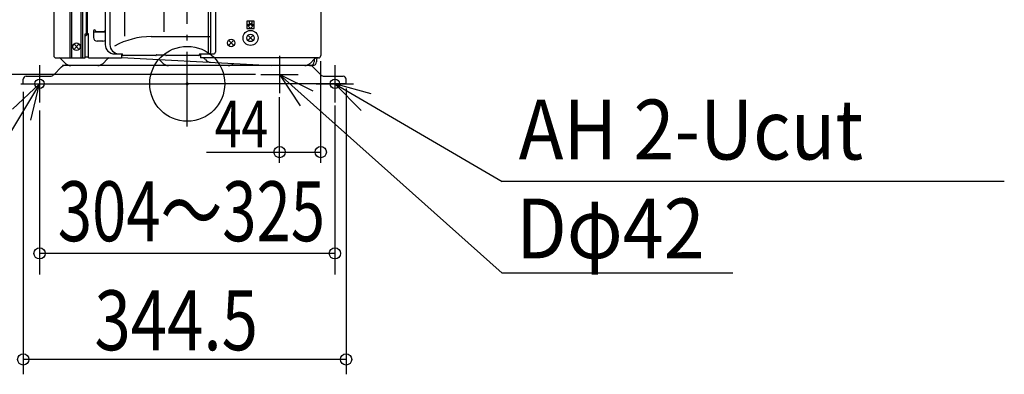
# Model space of a CAD drawing. Extents: x -908 to 872, y -310 to 822.
# Drawn here: x -179 to 872, y -310 to 69 of the extents above; entities that cross this region are included whole.
import ezdxf
from ezdxf.enums import TextEntityAlignment as Align

# ---------------------------------------------------------------- set-up
doc = ezdxf.new("R2010")
doc.units = 0
doc.header["$LTSCALE"] = 20
doc.header["$MEASUREMENT"] = 0
doc.header["$PDMODE"] = 3
doc.header["$PDSIZE"] = -2
doc.linetypes.add('DASHDOT', pattern=[5.5, 4, -0.6, 0.3, -0.6])
for name, color, linetype in [('ARRANGE', 1, 'CONTINUOUS'), ('BASIS', 6, 'CONTINUOUS'), ('DETAIL', 5, 'CONTINUOUS'), ('FIX', 253, 'CONTINUOUS'), ('NOTE', 4, 'CONTINUOUS'), ('OUTLINE', 3, 'CONTINUOUS'), ('SIZE', 32, 'CONTINUOUS')]:
    doc.layers.add(name, color=color, linetype=linetype)
doc.styles.get("Standard").update_dxf_attribs({"font": 'SIMPLEX', "width": 0.9, "bigfont": 'BIGFONT'})

msp = doc.modelspace()

# ---------------------------------------------------------------- hatches: boundary and pattern name
at = {"layer": 'DETAIL', "linetype": 'Continuous'}
h = msp.add_hatch(dxfattribs=at)
h.set_pattern_fill('ANSI37', color=256, scale=5.879267, style=0)
h.set_pattern_definition([(45, (67.503, 63.577), (-13.2, 13.2), []), (135, (67.503, 63.577), (-13.2, -13.2), [])])
h.paths.add_polyline_path([(67.5, 59), (70.9, 63), (69, 63), (69, 67), (66, 67), (66, 63), (64.1, 63)])

# ---------------------------------------------------------------- linework, layer by layer
at = {"layer": 'ARRANGE', "color": 1, "linetype": 'Continuous'}
msp.add_circle((0, 0), 40, dxfattribs=at)
at = {"layer": 'ARRANGE', "color": 1}
msp.add_point((0, 0), dxfattribs=at)
at = {"layer": 'BASIS', "linetype": 'DASHDOT'}
for p, q in [((0, -45.8), (0, 583.1)), ((-157.5, 17.2), (-157.5, -17.2)), ((157.5, 17.2), (157.5, -17.2))]:
    msp.add_line(p, q, dxfattribs=at)
at = {"layer": 'DETAIL', "linetype": 'Continuous'}
for p, q in [((-142.5, 601), (-142.5, 30.2)), ((-124.8, 27.7), (-124.8, 602.5)), ((-123.2, 27.7), (-123.2, 602.5)), ((-113, 27.7), (-113, 602.5)), ((-111.4, 27.7), (-111.4, 602.5)), ((-107.5, 53.5), (-107.5, 601.5)), ((-106.5, 53.5), (-106.5, 601)), ((142.5, 601), (142.5, 30.2)), ((-87.5, 558.9), (-87.5, 41.9)), ((-82.5, 551.6), (-82.5, 41.9)), ((22.6, 33.9), (22.6, 232.8)), ((25, 33.9), (25, 237.8)), ((-67.1, 215.4), (-67.1, 51)), ((30, 103.4), (30, 33.9)), ((69, 67), (66, 67)), ((66, 67), (66, 63)), ((69, 67), (69, 63)), ((-109, 27.7), (-109, 53.5)), ((-109, 53.5), (-107.5, 53.5)), ((-105.5, 53.5), (-107.5, 53.5)), ((-106.9, 52.4), (-105.8, 53.5)), ((-105.5, 27.7), (-105.5, 53.5)), ((-100, 56.5), (-100, 49.5)), ((-87.9, 55), (-100, 55)), ((-98, 56.5), (-98, 55.5)), ((-98, 55.5), (-98, 55)), ((-88, 55.5), (-98, 55.5)), ((-88, 56.5), (-88, 55.5)), ((-88, 55.5), (-88, 55)), ((66, 63), (64.1, 63)), ((64.1, 63), (67.5, 59)), ((70.9, 63), (67.5, 59)), ((70.9, 63), (69, 63)), ((-108.9, 28.3), (-108.9, 51.5)), ((-90, 45.5), (-96, 45.5)), ((-38.5, 50.4), (25, 50.4)), ((49, 45.8), (44.8, 41.5)), ((49, 41.5), (44.8, 45.8)), ((69.6, 46.9), (65.4, 51.1)), ((69.6, 51.1), (65.4, 46.9)), ((-116, 37.5), (-120.2, 41.8)), ((-116, 41.8), (-120.2, 37.5)), ((-77.5, 31.9), (-69.5, 31.9)), ((-70, 31.9), (-70, 27.7)), ((13.5, 31.9), (28, 31.9)), ((14, 31.9), (14, 27.7)), ((-140, 27.7), (-109, 27.7)), ((-134.5, 26.3), (-130, 21.8)), ((-105.5, 28.3), (-109, 28.3)), ((-105.5, 27.7), (-70, 27.7)), ((-85.4, 26.3), (-89.8, 21.8)), ((-70, 28.2), (90, 19.5)), ((-69, 30.7), (-69, 31.4)), ((-33.5, 30.2), (-68.5, 30.2)), ((-32.5, 31.1), (-23.5, 31.1)), ((-29.9, 26), (-25.8, 21.8)), ((12.5, 30.2), (-22.5, 30.2)), ((13, 30.7), (13, 31.4)), ((140, 27.7), (14, 27.7)), ((135.7, 26.6), (131, 21.8)), ((135.5, 26), (135.5, 23.5)), ((138, 26), (138, 23.5)), ((-142.5, 9.5), (-134, 18)), ((0, 19.5), (-130.4, 19.5)), ((-33.9, 19.5), (-124.3, 19.5)), ((43.8, 19.5), (-20.1, 19.5)), ((130.4, 19.5), (0, 19.5)), ((134, 19.5), (90, 19.5)), ((142.5, 9.5), (134, 18)), ((-175, 0), (-175, 5)), ((-175, 0), (0, 0)), ((-172, 8), (-146.1, 8)), ((169.5, 0), (0, 0)), ((146.1, 8), (166.5, 8)), ((169.5, 0), (169.5, 5))]:
    msp.add_line(p, q, dxfattribs=at)
at = {"layer": 'DETAIL', "linetype": 'DASHDOT'}
for p, q in [((-25.1, 189.5), (-25.1, 55.4)), ((71.5, 67), (63.5, 67)), ((63.5, 67), (63.5, 59)), ((71.5, 59), (71.5, 67)), ((63.5, 59), (71.5, 59)), ((-33, 30.3), (-33, 30.6)), ((-23, 30.3), (-23, 30.6)), ((-134, 18), (-132.5, 19.5)), ((-130.4, 19.5), (-132.5, 19.5)), ((130.4, 19.5), (132.5, 19.5)), ((134, 18), (132.5, 19.5))]:
    msp.add_line(p, q, dxfattribs=at)
at = {"layer": 'DETAIL', "linetype": 'Continuous'}
for centre, radius in [((67.5, 49), 8), ((67.5, 49), 4), ((-118.1, 39.6), 4), ((46.9, 43.6), 4), ((-132.5, 19.5), 0.5), ((132.5, 19.5), 0.5)]:
    msp.add_circle(centre, radius, dxfattribs=at)
for centre, radius, start, end in [((-99, 56.5), 1, 0, 180), ((-87, 56.5), 1, 120, 180), ((-87.9, 58), 3, 270, 278.3378), ((-109.1, 54.5), 3, 270.9598, 315), ((-96, 49.5), 4, 180, 270), ((-90, 49.5), 4, 270, 308.6822), ((-38.5, -29.6), 80, 90, 119.1645), ((-77.5, 41.9), 10, 180, 270), ((-72.5, 41.9), 10, 180, 270), ((-69.5, 31.4), 0.5, 0, 90), ((13.5, 31.4), 0.5, 90, 180), ((20.6, 33.9), 2, 270, 0), ((23, 33.9), 2, 270, 0), ((28, 33.9), 2, 270, 0), ((-140, 30.2), 2.5, 180, 270), ((-139.4, 21.4), 7, 45, 64.348), ((-124.3, 27.5), 8, 225, 270), ((-95.5, 27.5), 8, 270, 315), ((-80.4, 21.4), 7, 114.9562, 135), ((-68.5, 30.7), 0.5, 180, 270), ((-33.5, 30.7), 0.5, 270, 356.4352), ((-32.5, 30.6), 0.5, 90, 176.4352), ((-20.1, 27.5), 8, 225, 270), ((-23.5, 30.6), 0.5, 3.5648, 90), ((-22.5, 30.7), 0.5, 183.5648, 270), ((12.5, 30.7), 0.5, 270, 0), ((14, 21.3), 7, 40.4386, 66.1045), ((25.4, 31), 8, 220.4386, 266.8811), ((43.8, 27.5), 8, 270, 313.7062), ((125.3, 27.5), 8, 270, 315), ((131.5, 23.5), 4, 270, 0), ((134, 23.5), 4, 270, 0), ((138.5, 26), 3, 171.612, 180), ((140.6, 21.6), 7, 119.7057, 135), ((141, 26), 3, 144.9107, 180), ((140, 30.2), 2.5, 270, 0), ((-130.4, 14.5), 5, 90, 135), ((130.4, 14.5), 5, 45, 90), ((-172, 5), 3, 90, 180), ((-146.1, 13), 5, 270, 315), ((146.1, 13), 5, 225, 270), ((166.5, 5), 3, 0, 90)]:
    msp.add_arc(centre, radius, start, end, dxfattribs=at)
at = {"layer": 'FIX', "color": 253, "linetype": 'Continuous'}
for centre in [(-157.5, 0), (157.5, 0)]:
    msp.add_circle(centre, 5, dxfattribs=at)
at = {"layer": 'NOTE', "color": 4, "linetype": 'DASHDOT'}
for p, q in [((98.5, 30), (98.5, -10)), ((-157.5, 20), (-157.5, -20)), ((157.5, 20), (157.5, -20)), ((-177.5, 0), (-137.5, 0)), ((78.5, 10), (118.5, 10)), ((137.5, 0), (177.5, 0))]:
    msp.add_line(p, q, dxfattribs=at)
at = {"layer": 'NOTE'}
for p, q in [((-157.5, 0), (-301.2, -238)), ((-157.5, 0), (-186.5, -27.3)), ((-166.8, -38.8), (-157.5, 0)), ((157.5, 0), (335.9, -104.4)), ((196.1, -10.6), (157.5, 0)), ((157.5, 0), (185.6, -28.4)), ((871.7, -104.4), (335.9, -104.4))]:
    msp.add_line(p, q, dxfattribs=at)
at = {"layer": 'NOTE', "color": 4, "linetype": 'Continuous'}
for p, q in [((98.5, 10), (120.4, -23.5)), ((134.2, -8), (98.5, 10)), ((98.5, 10), (335.9, -202.5)), ((582, -202.5), (335.9, -202.5))]:
    msp.add_line(p, q, dxfattribs=at)
at = {"layer": 'OUTLINE', "linetype": 'Continuous'}
for p, q in [((-142.5, 601), (-142.5, 30.2)), ((142.5, 601), (142.5, 30.2)), ((142.5, 54.3), (142.6, 54.3)), ((142.5, 52.3), (142.7, 52.3)), ((-140, 27.7), (-136.4, 27.7)), ((-134.5, 26.3), (-130, 21.8)), ((-85.4, 26.3), (-89.8, 21.8)), ((-83.4, 27.7), (-70, 27.7)), ((-70, 28.2), (-29.9, 26)), ((-70, 28.2), (-70, 27.7)), ((-29.9, 26), (-25.8, 21.8)), ((138, 26), (138, 23.5)), ((140, 27.7), (138.5, 27.7)), ((-142.5, 9.5), (-134, 18)), ((-20.1, 19.5), (-130.4, 19.5)), ((134, 19.5), (132.5, 19.5)), ((142.5, 9.5), (134, 18)), ((-175, 0), (-175, 5)), ((-175, 0), (0, 0)), ((-172, 8), (-146.1, 8)), ((169.5, 0), (0, 0)), ((146.1, 8), (166.5, 8)), ((169.5, 0), (169.5, 5))]:
    msp.add_line(p, q, dxfattribs=at)
at = {"layer": 'OUTLINE', "linetype": 'DASHDOT'}
for p, q in [((-134, 18), (-132.5, 19.5)), ((-130.4, 19.5), (-132.5, 19.5)), ((134, 18), (132.5, 19.5))]:
    msp.add_line(p, q, dxfattribs=at)
at = {"layer": 'OUTLINE', "linetype": 'Continuous'}
for centre, radius, start, end in [((-140, 30.2), 2.5, 180, 270), ((-139.4, 21.4), 7, 45, 64.348), ((-124.3, 27.5), 8, 225, 270), ((-95.5, 27.5), 8, 270, 315), ((-80.4, 21.4), 7, 114.9562, 135), ((-20.1, 27.5), 8, 225, 270), ((134, 23.5), 4, 270, 0), ((141, 26), 3, 144.9107, 180), ((140, 30.2), 2.5, 270, 0), ((-172, 5), 3, 90, 180), ((-146.1, 13), 5, 270, 315), ((146.1, 13), 5, 225, 270), ((166.5, 5), 3, 0, 90)]:
    msp.add_arc(centre, radius, start, end, dxfattribs=at)
at = {"layer": 'SIZE', "linetype": 'Continuous'}
for p, q in [((142.5, 451.8), (142.5, 30.2)), ((142.5, -84.5), (142.5, 24.3)), ((72.8, 10), (-470.8, 10)), ((-175, -8.7), (-175, -310.4)), ((169.5, -5.2), (169.5, -310.4)), ((98.5, -84.5), (98.5, -14.4)), ((-157.5, -28.7), (-157.5, -203.7)), ((157.5, -23.3), (157.5, -203.7)), ((20.6, -73), (142.5, -73)), ((157.5, -181.2), (-157.5, -181.2)), ((169.5, -294.5), (-175, -294.5))]:
    msp.add_line(p, q, dxfattribs=at)
for centre in [(98.5, -73), (142.5, -73), (-157.5, -181.2), (157.5, -181.2), (-175, -294.5), (169.5, -294.5)]:
    msp.add_circle(centre, 6, dxfattribs=at)

# ---------------------------------------------------------------- texts
at = {"layer": 'NOTE', "width": 0.9}
msp.add_text('AH 2-Ucut', height=64, dxfattribs=at).set_placement((353.6, -80.9))
at = {"layer": 'NOTE', "color": 4, "width": 0.9}
msp.add_text('Dφ42', height=64, dxfattribs=at).set_placement((350.9, -186.6))
at = {"layer": 'SIZE'}
for s, height, width, p in [('44', 50, 0.75, (29.4, -67.9)), ('344.5', 64, 0.8, (-99, -284.7))]:
    msp.add_text(s, height=height, dxfattribs=dict(at, width=width)).set_placement(p)
at = {"layer": 'SIZE', "width": 0.672052}
msp.add_text('304～325', height=64, dxfattribs=at).set_placement((-138.1, -168.2), (147, -168.2), align=Align.FIT)

doc.saveas('drawing.dxf')
